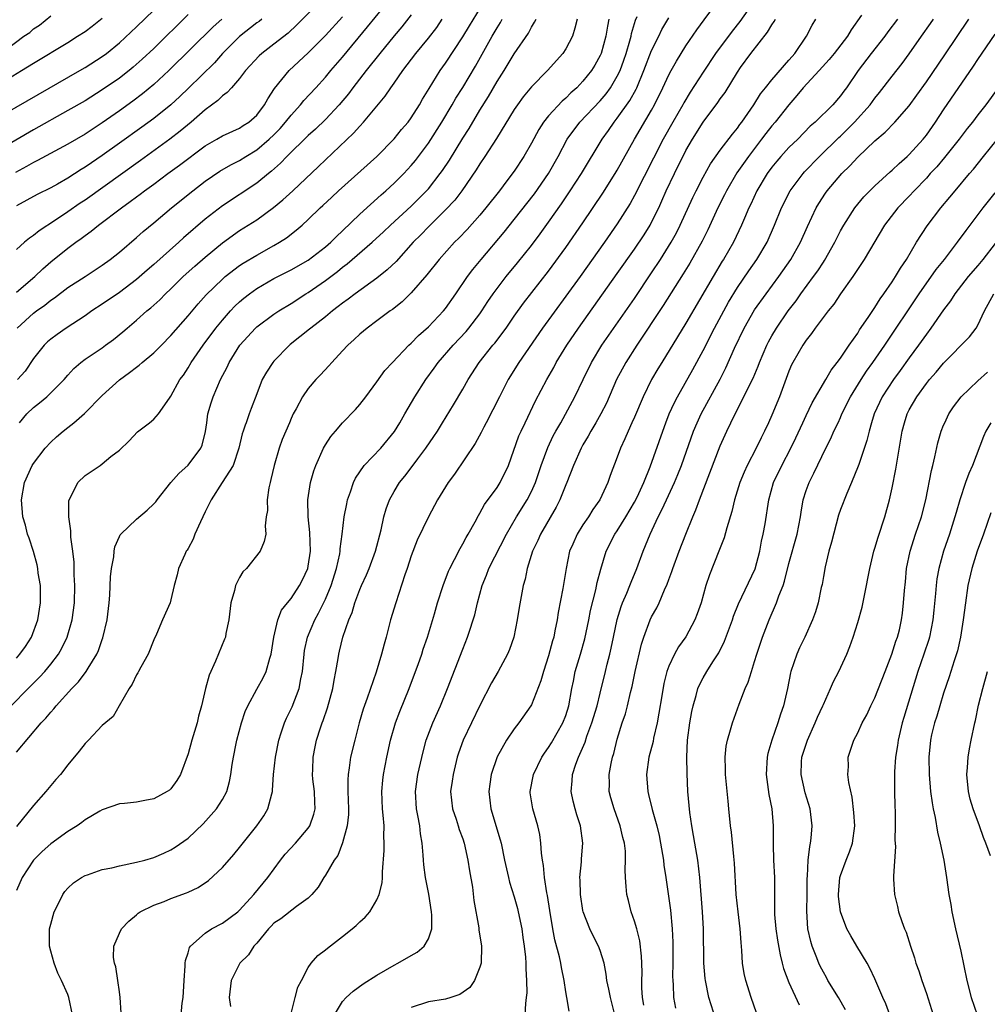
# Model space of a CAD drawing. Units: inches. Extents: x 2595000 to 2598000, y 1485000 to 1488000.
# Drawn here: x 2595445 to 2595558, y 1485840 to 1485955 of the extents above; entities that cross this region are included whole.
import ezdxf

# ---------------------------------------------------------------- set-up
doc = ezdxf.new("R2010")
doc.units = ezdxf.units.IN
doc.header["$MEASUREMENT"] = 0
doc.layers.add('LD25951485_2ft', color=248, linetype='Continuous')

msp = doc.modelspace()

# ---------------------------------------------------------------- linework, layer by layer
at = {"layer": 'LD25951485_2ft'}
for points, elevation in [([(2595532.27, 1485959), (2595529.28, 1485954.72), (2595528.39, 1485953.61), (2595526.45, 1485951), (2595525, 1485948.8), (2595523.5, 1485946.5), (2595522.75, 1485945.25), (2595522.62, 1485945), (2595521.48, 1485943), (2595520.36, 1485941), (2595517, 1485934.44), (2595516.48, 1485933.52), (2595515, 1485931.15), (2595513.51, 1485929), (2595510.66, 1485925), (2595509, 1485922.7), (2595506.28, 1485919), (2595503.53, 1485915), (2595502.29, 1485913), (2595501.26, 1485911), (2595500.52, 1485909.48), (2595499.73, 1485907.98), (2595499.45, 1485907.45), (2595499.15, 1485906.85), (2595498.44, 1485905.56), (2595496.02, 1485901.98), (2595495.3, 1485901), (2595494.07, 1485899), (2595492.99, 1485897.01), (2595491.7, 1485894.3), (2595491, 1485892.47), (2595490.52, 1485891), (2595490.25, 1485890.25), (2595489.19, 1485887), (2595488.59, 1485885), (2595488.07, 1485883), (2595487.83, 1485882.17), (2595487.54, 1485881), (2595486.91, 1485878.91), (2595485.87, 1485875.87), (2595485.41, 1485874.59), (2595484.94, 1485873), (2595484.42, 1485871), (2595483.94, 1485869), (2595483.78, 1485867.78), (2595483.65, 1485867), (2595483.62, 1485866.38), (2595483.62, 1485865), (2595483.69, 1485863), (2595483.68, 1485862.32), (2595483.55, 1485861), (2595483, 1485859.03), (2595482.43, 1485857.57), (2595482.01, 1485857), (2595481, 1485855.25), (2595480.83, 1485855), (2595480.14, 1485853.86), (2595479.42, 1485853), (2595479, 1485852.6), (2595477.62, 1485851.62), (2595475.81, 1485850.19), (2595475, 1485849.65), (2595474.69, 1485849.31), (2595474.36, 1485849), (2595473, 1485847.34), (2595472.68, 1485847), (2595472.04, 1485845.96), (2595471.05, 1485845), (2595470.02, 1485843), (2595469.79, 1485841), (2595469.94, 1485839.94)], 9806), ([(2595481, 1485957.74), (2595477.68, 1485954.32), (2595476.65, 1485953.35), (2595475, 1485952.06), (2595473.6, 1485951), (2595473.28, 1485950.72), (2595471.69, 1485949), (2595471, 1485948.08), (2595470.05, 1485947), (2595469.57, 1485946.43), (2595469, 1485946.05), (2595468.48, 1485945.52), (2595467, 1485944.44), (2595465.35, 1485943), (2595464.07, 1485941.93), (2595462.88, 1485941), (2595459.47, 1485938.53), (2595453, 1485933.92), (2595452.45, 1485933.55), (2595451, 1485932.53), (2595449.56, 1485931.56), (2595447.65, 1485930.35), (2595447, 1485929.8), (2595446.52, 1485929.48), (2595445.93, 1485929), (2595445, 1485928.15)], 9832), ([(2595445, 1485880.54), (2595445.41, 1485881), (2595446.08, 1485881.92), (2595446.76, 1485883), (2595447.51, 1485885), (2595447.83, 1485887), (2595447.83, 1485887.83), (2595447.8, 1485889), (2595447.56, 1485890.44), (2595447.5, 1485891), (2595447.42, 1485891.42), (2595446.98, 1485892.98), (2595446.51, 1485894.51), (2595446.31, 1485895), (2595446.05, 1485896.05), (2595445.77, 1485897), (2595445.59, 1485899), (2595445.94, 1485901), (2595446.86, 1485903), (2595447, 1485903.22), (2595448.37, 1485905), (2595449, 1485905.69), (2595449.67, 1485906.33), (2595450.44, 1485907), (2595451, 1485907.42), (2595451.68, 1485907.98), (2595452.95, 1485909.05), (2595455, 1485911.14), (2595457, 1485912.98), (2595458.19, 1485913.81), (2595459, 1485914.46), (2595459.32, 1485914.68), (2595459.66, 1485915), (2595461, 1485916.1), (2595461.9, 1485917), (2595463, 1485918.13), (2595465, 1485920.43), (2595466.17, 1485921.83), (2595467.11, 1485922.89), (2595469, 1485924.71), (2595469.34, 1485925), (2595471, 1485926.28), (2595471.43, 1485926.57), (2595473, 1485927.51), (2595475, 1485928.61), (2595475.67, 1485929), (2595476.47, 1485929.53), (2595477.59, 1485930.41), (2595478.28, 1485931), (2595479, 1485931.65), (2595480.39, 1485933), (2595480.71, 1485933.29), (2595481.73, 1485934.27), (2595482.52, 1485935), (2595486.98, 1485939), (2595489, 1485941.04), (2595489.88, 1485942.12), (2595490.63, 1485943), (2595491, 1485943.49), (2595491.95, 1485945), (2595492.32, 1485945.68), (2595493.08, 1485946.92), (2595494.38, 1485949), (2595495, 1485949.86), (2595497, 1485952.93), (2595497.77, 1485954.23), (2595499.48, 1485957)], 9822), ([(2595445.1, 1485919), (2595447, 1485920.75), (2595447.33, 1485921), (2595448.32, 1485921.68), (2595449, 1485922.24), (2595449.46, 1485922.54), (2595451, 1485923.71), (2595453.02, 1485925), (2595455, 1485926.32), (2595455.93, 1485927), (2595457, 1485927.86), (2595459, 1485929.55), (2595459.76, 1485930.24), (2595461, 1485931.26), (2595463.07, 1485933), (2595465.54, 1485935), (2595467, 1485936.11), (2595468.72, 1485937.28), (2595469.98, 1485938.02), (2595471, 1485938.52), (2595471.75, 1485939), (2595473, 1485939.75), (2595474.46, 1485941), (2595475, 1485941.52), (2595475.73, 1485942.27), (2595476.37, 1485943), (2595477, 1485943.81), (2595478.1, 1485945), (2595478.49, 1485945.51), (2595479.88, 1485947), (2595481, 1485948.23), (2595481.63, 1485949), (2595483, 1485950.58), (2595485.92, 1485954.08), (2595488.59, 1485957.41)], 9828), ([(2595464.18, 1485839), (2595464.33, 1485840.33), (2595464.45, 1485841), (2595464.56, 1485843), (2595464.68, 1485844.68), (2595464.67, 1485845), (2595464.7, 1485845.3), (2595465, 1485846.21), (2595465.16, 1485846.84), (2595465.28, 1485847), (2595467, 1485848.5), (2595467.75, 1485849), (2595469, 1485849.65), (2595470.78, 1485851), (2595471, 1485851.19), (2595472.67, 1485853), (2595474.29, 1485855), (2595475.77, 1485857), (2595476.31, 1485857.69), (2595477.51, 1485859), (2595479, 1485860.73), (2595479.18, 1485861), (2595479.65, 1485862.35), (2595479.79, 1485863), (2595479.76, 1485863.76), (2595479.73, 1485865), (2595479.55, 1485866.45), (2595479.5, 1485867), (2595479.53, 1485867.53), (2595479.56, 1485869), (2595479.8, 1485870.2), (2595479.98, 1485871), (2595480.43, 1485872.43), (2595480.62, 1485873), (2595480.73, 1485873.27), (2595481.23, 1485874.77), (2595481.85, 1485877), (2595482.01, 1485877.99), (2595482.23, 1485879), (2595482.49, 1485880.49), (2595482.55, 1485881), (2595482.65, 1485881.35), (2595483.02, 1485883), (2595483.71, 1485885), (2595484.12, 1485885.88), (2595484.44, 1485887), (2595485, 1485888.53), (2595485.2, 1485889), (2595485.77, 1485890.24), (2595486.08, 1485891), (2595486.82, 1485893), (2595487.48, 1485895.48), (2595487.82, 1485897), (2595488.07, 1485897.93), (2595488.47, 1485899), (2595489, 1485899.97), (2595489.62, 1485901), (2595490.24, 1485901.76), (2595491.12, 1485902.88), (2595491.77, 1485903.77), (2595492.7, 1485905), (2595493.63, 1485906.37), (2595494.04, 1485907), (2595494.65, 1485907.98), (2595495.93, 1485910.07), (2595497, 1485911.9), (2595497.61, 1485913), (2595498.91, 1485915), (2595500.52, 1485917), (2595500.74, 1485917.26), (2595502.04, 1485919), (2595503, 1485920.39), (2595504.09, 1485921.91), (2595507, 1485925.65), (2595509, 1485928.39), (2595511, 1485931.25), (2595513.3, 1485934.7), (2595514.76, 1485937), (2595515, 1485937.4), (2595516.99, 1485941), (2595519, 1485944.4), (2595519.33, 1485945), (2595520.31, 1485947), (2595521, 1485948.51), (2595521.26, 1485949), (2595521.89, 1485950.11), (2595523, 1485951.89), (2595524.26, 1485953.74), (2595525.1, 1485954.9), (2595526.68, 1485957)], 9808), ([(2595440.07, 1485941.93), (2595452.39, 1485949), (2595453, 1485949.36), (2595455, 1485950.64), (2595455.49, 1485951), (2595457, 1485952.23), (2595459, 1485954.08), (2595461, 1485956.03)], 9840), ([(2595465, 1485955.53), (2595461, 1485951.59), (2595459.67, 1485950.33), (2595458.61, 1485949.39), (2595458.13, 1485949), (2595457, 1485948.13), (2595455, 1485946.74), (2595453, 1485945.49), (2595451, 1485944.34), (2595447, 1485942.09), (2595441.24, 1485938.76)], 9838), ([(2595443.07, 1485950.93), (2595445.89, 1485953), (2595446.56, 1485953.44), (2595447, 1485953.88), (2595447.7, 1485954.3), (2595449, 1485955.38)], 9844), ([(2595444.08, 1485948.08), (2595445.61, 1485949), (2595447, 1485949.87), (2595451, 1485952.29), (2595452.14, 1485953), (2595453, 1485953.57), (2595453.82, 1485954.18), (2595455, 1485955.12)], 9842), ([(2595444.39, 1485875), (2595446.36, 1485877), (2595447.69, 1485878.31), (2595448.31, 1485879), (2595449, 1485879.83), (2595449.9, 1485881), (2595450.3, 1485881.7), (2595450.92, 1485883), (2595451.49, 1485885), (2595451.77, 1485887), (2595451.82, 1485889), (2595451.74, 1485890.26), (2595451.72, 1485891.72), (2595451.57, 1485893), (2595451.36, 1485894.64), (2595451.36, 1485895.36), (2595451.11, 1485897), (2595451.11, 1485898.89), (2595451.14, 1485899), (2595451.33, 1485899.33), (2595452.16, 1485901), (2595453, 1485901.83), (2595454.75, 1485903), (2595455, 1485903.19), (2595456.02, 1485904.02), (2595457, 1485904.77), (2595458.14, 1485905.86), (2595459.1, 1485906.9), (2595460.5, 1485907.98), (2595461, 1485908.37), (2595461.54, 1485909), (2595462.82, 1485910.82), (2595463, 1485911.05), (2595464.06, 1485913), (2595464.47, 1485913.53), (2595465, 1485914.35), (2595465.37, 1485915), (2595466.75, 1485917), (2595468.25, 1485919), (2595469, 1485919.92), (2595469.94, 1485921), (2595470.45, 1485921.55), (2595471, 1485922.07), (2595471.5, 1485922.5), (2595472.15, 1485923), (2595473, 1485923.61), (2595475, 1485924.76), (2595477, 1485925.79), (2595479, 1485926.93), (2595481, 1485928.45), (2595481.65, 1485929), (2595482.31, 1485929.69), (2595483, 1485930.32), (2595485, 1485932.28), (2595487.48, 1485934.52), (2595488.03, 1485935), (2595489, 1485935.87), (2595490.14, 1485937), (2595491, 1485937.93), (2595491.48, 1485938.52), (2595491.85, 1485939), (2595493, 1485940.55), (2595494.56, 1485943), (2595495.76, 1485945), (2595496.21, 1485945.79), (2595497, 1485947.02), (2595498.48, 1485949.52), (2595500.43, 1485953), (2595501, 1485954), (2595501.39, 1485954.61), (2595501.59, 1485955)], 9820), ([(2595468.93, 1485955), (2595467.91, 1485954.09), (2595462.76, 1485949), (2595461, 1485947.38), (2595459.7, 1485946.3), (2595458.56, 1485945.44), (2595457, 1485944.32), (2595455, 1485942.92), (2595453, 1485941.61), (2595451, 1485940.42), (2595447.48, 1485938.52), (2595447, 1485938.29), (2595446.18, 1485937.81), (2595444.89, 1485937.11)], 9836), ([(2595445, 1485923.19), (2595447.15, 1485925), (2595448.09, 1485925.91), (2595449, 1485926.72), (2595451, 1485928.32), (2595451.93, 1485929), (2595452.56, 1485929.44), (2595453, 1485929.79), (2595453.72, 1485930.28), (2595454.58, 1485931), (2595457.23, 1485933), (2595458.27, 1485933.73), (2595459, 1485934.29), (2595459.41, 1485934.59), (2595459.93, 1485935), (2595461, 1485935.77), (2595462.66, 1485937), (2595464.02, 1485937.98), (2595467, 1485940.22), (2595468.34, 1485941), (2595469, 1485941.4), (2595471, 1485942.31), (2595471.41, 1485942.59), (2595472.08, 1485943), (2595473, 1485943.82), (2595473.9, 1485945), (2595474.28, 1485945.72), (2595475.07, 1485946.93), (2595476.77, 1485949), (2595479, 1485951.06), (2595481, 1485953.08), (2595483, 1485955.27)], 9830), ([(2595473.59, 1485955), (2595473.27, 1485954.73), (2595473, 1485954.55), (2595471, 1485952.98), (2595469.03, 1485951), (2595468.08, 1485949.92), (2595465.05, 1485946.95), (2595464.03, 1485945.97), (2595462.98, 1485945.02), (2595461, 1485943.43), (2595459.6, 1485942.4), (2595457, 1485940.54), (2595455, 1485939.12), (2595453.74, 1485938.26), (2595453, 1485937.74), (2595452.54, 1485937.46), (2595451, 1485936.47), (2595449.78, 1485935.78), (2595449, 1485935.35), (2595447.44, 1485934.56), (2595445, 1485933.25)], 9834), ([(2595445, 1485869.61), (2595447.89, 1485873), (2595448.43, 1485873.57), (2595449, 1485874.27), (2595449.37, 1485874.64), (2595449.64, 1485875), (2595451.46, 1485877), (2595452.22, 1485877.78), (2595453.15, 1485879), (2595453.36, 1485879.36), (2595454.39, 1485881), (2595454.58, 1485881.42), (2595455, 1485882.7), (2595455.09, 1485882.91), (2595455.57, 1485885), (2595455.82, 1485887), (2595455.89, 1485887.89), (2595455.98, 1485890.02), (2595456.09, 1485891), (2595456.35, 1485892.35), (2595456.41, 1485893), (2595456.49, 1485893.51), (2595457, 1485894.7), (2595457.09, 1485894.91), (2595457.17, 1485895), (2595459, 1485896.73), (2595460.23, 1485897.77), (2595461, 1485898.52), (2595461.23, 1485898.77), (2595461.39, 1485899), (2595463, 1485901), (2595463.93, 1485902.07), (2595465, 1485903.01), (2595466.48, 1485905), (2595466.63, 1485905.37), (2595467.04, 1485906.96), (2595467.18, 1485907.98), (2595467.32, 1485909), (2595467.69, 1485910.31), (2595467.92, 1485911), (2595468.79, 1485913), (2595469.54, 1485914.46), (2595469.78, 1485915), (2595471.03, 1485917), (2595472.85, 1485919), (2595473, 1485919.14), (2595475, 1485920.63), (2595475.56, 1485921), (2595477, 1485921.87), (2595478.73, 1485923), (2595479, 1485923.16), (2595481, 1485924.55), (2595482.4, 1485925.6), (2595483, 1485926.1), (2595483.53, 1485926.47), (2595486.44, 1485929), (2595487.77, 1485930.23), (2595488.59, 1485931), (2595491, 1485933.22), (2595492.79, 1485935), (2595493, 1485935.24), (2595494.38, 1485937), (2595494.64, 1485937.36), (2595495.44, 1485938.56), (2595497, 1485941.12), (2595497.73, 1485942.27), (2595499, 1485944.39), (2595500.01, 1485945.99), (2595501, 1485947.71), (2595501.83, 1485949), (2595503, 1485950.95), (2595504.65, 1485953.35), (2595505, 1485954.07), (2595505.37, 1485954.63), (2595505.54, 1485955)], 9818), ([(2595510.33, 1485955), (2595510.07, 1485953.93), (2595509.77, 1485953), (2595509, 1485951.53), (2595508.65, 1485951), (2595506.87, 1485949), (2595505, 1485947.09), (2595504.05, 1485945.95), (2595503.36, 1485945), (2595503, 1485944.47), (2595500.92, 1485941.08), (2595499.58, 1485939), (2595499, 1485938.15), (2595498.57, 1485937.43), (2595496.9, 1485935), (2595496.08, 1485933.92), (2595495, 1485932.78), (2595493, 1485930.81), (2595492.12, 1485929.88), (2595491.24, 1485929), (2595489.23, 1485926.77), (2595488.21, 1485925.79), (2595487, 1485924.81), (2595484.47, 1485923), (2595483.64, 1485922.36), (2595483, 1485921.92), (2595482.5, 1485921.5), (2595481.81, 1485921), (2595481, 1485920.33), (2595479.3, 1485919), (2595479.14, 1485918.86), (2595476.91, 1485917.09), (2595476.81, 1485917), (2595475, 1485915.16), (2595474.86, 1485915), (2595474.13, 1485913.87), (2595473.65, 1485913), (2595473, 1485911.35), (2595472.36, 1485909.64), (2595472.11, 1485909), (2595471.77, 1485907.98), (2595471.67, 1485907.67), (2595471.42, 1485907), (2595471.32, 1485906.68), (2595470.93, 1485905), (2595470.24, 1485903), (2595468.99, 1485901.01), (2595467.68, 1485899), (2595467.47, 1485898.53), (2595467, 1485897.61), (2595466.44, 1485896.44), (2595465.8, 1485895), (2595465.58, 1485894.42), (2595465, 1485893.32), (2595464.89, 1485893.11), (2595464.8, 1485893), (2595464.62, 1485892.62), (2595463.89, 1485891), (2595463.73, 1485890.27), (2595463.38, 1485889), (2595463, 1485887.34), (2595462.9, 1485887), (2595462.02, 1485885), (2595461.32, 1485883.32), (2595461, 1485882.68), (2595460.34, 1485881), (2595459.5, 1485879.5), (2595459.23, 1485879), (2595459.17, 1485878.83), (2595459, 1485878.59), (2595458.5, 1485877.5), (2595458.13, 1485877), (2595456.97, 1485875), (2595456.27, 1485873.73), (2595455, 1485872.68), (2595453.41, 1485871), (2595453, 1485870.59), (2595452.31, 1485869.69), (2595451, 1485868.1), (2595450.13, 1485867), (2595449.6, 1485866.4), (2595448.43, 1485865), (2595447, 1485863.39), (2595445, 1485860.92)], 9816), ([(2595514.01, 1485955), (2595513.84, 1485954.16), (2595513.67, 1485953), (2595513.11, 1485951), (2595513, 1485950.74), (2595512.37, 1485949.63), (2595511.99, 1485949), (2595511, 1485947.76), (2595510.27, 1485947), (2595509.59, 1485946.41), (2595509, 1485945.8), (2595508.56, 1485945.44), (2595507, 1485943.72), (2595506.42, 1485943), (2595505.85, 1485942.15), (2595505, 1485940.54), (2595504.13, 1485939), (2595503, 1485937.3), (2595502.14, 1485936.14), (2595501.27, 1485935), (2595499.7, 1485933), (2595499, 1485932.17), (2595497.51, 1485930.49), (2595496.53, 1485929.47), (2595496.05, 1485929), (2595494.24, 1485927), (2595492.81, 1485925.19), (2595491, 1485923.12), (2595489.94, 1485922.06), (2595488.82, 1485921.18), (2595488.55, 1485921), (2595487, 1485919.83), (2595485.85, 1485919), (2595485, 1485918.29), (2595484.34, 1485917.66), (2595483.6, 1485917), (2595483, 1485916.34), (2595481.74, 1485915), (2595481.4, 1485914.6), (2595480.44, 1485913.56), (2595479.9, 1485913), (2595479, 1485911.95), (2595478.34, 1485911), (2595477.6, 1485909.6), (2595477.26, 1485909), (2595477, 1485908.46), (2595476.8, 1485907.98), (2595475.97, 1485906.03), (2595475.61, 1485905), (2595475.02, 1485903), (2595474.65, 1485901.35), (2595474.55, 1485901), (2595474.4, 1485900.4), (2595474.21, 1485899), (2595474.26, 1485897.74), (2595474.11, 1485897), (2595473.97, 1485895.97), (2595474.05, 1485895), (2595473.86, 1485894.14), (2595473.39, 1485893), (2595471.79, 1485891), (2595471.39, 1485890.61), (2595471, 1485889.95), (2595470.54, 1485889), (2595470.41, 1485888.41), (2595470, 1485887), (2595469.74, 1485885), (2595469.4, 1485883.4), (2595469.35, 1485883), (2595469.26, 1485882.74), (2595468.21, 1485880.21), (2595467.45, 1485878.55), (2595467.02, 1485877), (2595466.55, 1485875), (2595466.22, 1485873.78), (2595466.06, 1485873), (2595465.45, 1485871), (2595465, 1485869.4), (2595464.14, 1485867), (2595463.71, 1485866.29), (2595463, 1485865.33), (2595462.83, 1485865.17), (2595462.58, 1485865), (2595461, 1485864.16), (2595459.95, 1485863.95), (2595459, 1485863.78), (2595457.61, 1485863.61), (2595457, 1485863.56), (2595455, 1485862.88), (2595454.73, 1485862.73), (2595453, 1485861.69), (2595452.62, 1485861.38), (2595452.07, 1485861), (2595451, 1485860.35), (2595449, 1485858.93), (2595447.99, 1485858.01), (2595446.99, 1485857.01), (2595445.69, 1485855), (2595445, 1485853.49)], 9814), ([(2595491, 1485955.51), (2595489.9, 1485954.1), (2595489, 1485953.04), (2595487.35, 1485951), (2595485.76, 1485949), (2595484.21, 1485947), (2595483.7, 1485946.3), (2595482.62, 1485945), (2595481, 1485943.3), (2595479.83, 1485942.17), (2595479, 1485941.44), (2595476.51, 1485939), (2595475.78, 1485938.22), (2595474.73, 1485937.27), (2595474.37, 1485937), (2595473, 1485935.88), (2595469, 1485933.23), (2595467, 1485931.68), (2595464.48, 1485929.52), (2595463.92, 1485929), (2595461, 1485926.41), (2595460.24, 1485925.76), (2595459, 1485924.66), (2595457, 1485923.16), (2595455, 1485921.77), (2595453.81, 1485921), (2595453, 1485920.43), (2595450.81, 1485919), (2595449.74, 1485918.26), (2595449, 1485917.7), (2595448.62, 1485917.38), (2595448.25, 1485917), (2595447, 1485915.44), (2595446.01, 1485913.99), (2595445.15, 1485913)], 9826), ([(2595445.36, 1485907.98), (2595446.24, 1485909), (2595447, 1485909.74), (2595447.71, 1485910.29), (2595448.57, 1485911), (2595450.56, 1485913), (2595451, 1485913.52), (2595451.7, 1485914.3), (2595452.51, 1485915), (2595453, 1485915.36), (2595455, 1485916.71), (2595455.4, 1485917), (2595456.32, 1485917.68), (2595457.42, 1485918.58), (2595457.9, 1485919), (2595459, 1485919.92), (2595460.2, 1485921), (2595460.65, 1485921.35), (2595461, 1485921.66), (2595461.7, 1485922.3), (2595462.37, 1485923), (2595463, 1485923.58), (2595464.44, 1485925), (2595465.78, 1485926.22), (2595467, 1485927.28), (2595469, 1485928.94), (2595471, 1485930.36), (2595473, 1485931.63), (2595474.95, 1485933.05), (2595476.05, 1485933.95), (2595477.19, 1485935), (2595480.18, 1485937.82), (2595481, 1485938.62), (2595484.29, 1485941.71), (2595485, 1485942.53), (2595485.45, 1485943), (2595487.98, 1485946.02), (2595488.62, 1485947), (2595489, 1485947.52), (2595490, 1485949), (2595491.53, 1485951), (2595493, 1485952.78), (2595493.96, 1485954.04), (2595494.61, 1485955)], 9824), ([(2595451.53, 1485839), (2595451.13, 1485841), (2595451, 1485841.34), (2595450.27, 1485843), (2595449.84, 1485843.84), (2595449.4, 1485845), (2595449, 1485846.42), (2595448.86, 1485847), (2595448.88, 1485849), (2595449, 1485849.55), (2595449.42, 1485851), (2595449.87, 1485851.87), (2595450.41, 1485853), (2595450.66, 1485853.34), (2595451, 1485853.74), (2595451.64, 1485854.36), (2595452.6, 1485855), (2595453, 1485855.21), (2595453.29, 1485855.29), (2595455, 1485855.91), (2595456.12, 1485856.12), (2595457, 1485856.36), (2595459, 1485856.76), (2595459.95, 1485857), (2595461, 1485857.32), (2595462.18, 1485857.82), (2595463, 1485858.23), (2595463.49, 1485858.51), (2595465, 1485859.57), (2595466.76, 1485861.24), (2595467.71, 1485862.29), (2595468.31, 1485863), (2595469, 1485864.09), (2595469.5, 1485865), (2595469.83, 1485866.17), (2595469.99, 1485867), (2595470.15, 1485868.15), (2595470.29, 1485869), (2595470.61, 1485870.61), (2595470.69, 1485871), (2595471.23, 1485873), (2595471.66, 1485874.34), (2595471.95, 1485875), (2595473, 1485876.92), (2595473.75, 1485878.25), (2595474.11, 1485879), (2595474.54, 1485880.54), (2595474.7, 1485881), (2595475.01, 1485883), (2595475.46, 1485885), (2595475.88, 1485886.12), (2595476.59, 1485887), (2595477, 1485887.48), (2595477.98, 1485889), (2595478.33, 1485889.67), (2595478.95, 1485891), (2595479, 1485891.25), (2595479.26, 1485893), (2595479.2, 1485895.2), (2595478.99, 1485897.01), (2595478.95, 1485899), (2595479.27, 1485901), (2595479.65, 1485902.35), (2595479.89, 1485903), (2595480.77, 1485905), (2595481, 1485905.41), (2595481.63, 1485906.37), (2595482.16, 1485907), (2595483, 1485907.98), (2595483.01, 1485907.98), (2595484.49, 1485909.51), (2595485, 1485910.11), (2595485.7, 1485911), (2595487, 1485912.73), (2595487.94, 1485914.05), (2595488.8, 1485915), (2595490.72, 1485917), (2595491, 1485917.25), (2595491.86, 1485918.15), (2595493, 1485919.15), (2595494.77, 1485921), (2595495, 1485921.28), (2595496.21, 1485923), (2595497.56, 1485925), (2595498.17, 1485925.83), (2595499.13, 1485927), (2595501.82, 1485930.18), (2595503, 1485931.64), (2595505.34, 1485934.66), (2595506.97, 1485937), (2595508.11, 1485939), (2595509.18, 1485941), (2595510.65, 1485943), (2595513, 1485945.49), (2595513.69, 1485946.31), (2595514.19, 1485947), (2595515, 1485948.35), (2595515.32, 1485949), (2595515.77, 1485950.23), (2595516.03, 1485951), (2595516.46, 1485952.46), (2595516.6, 1485953), (2595516.66, 1485953.34), (2595517.12, 1485954.88), (2595517.32, 1485955.32)], 9812), ([(2595457.21, 1485839.21), (2595457.11, 1485841), (2595457, 1485841.67), (2595456.81, 1485843), (2595456.57, 1485844.57), (2595456.42, 1485845), (2595456.33, 1485845.67), (2595456.36, 1485847), (2595457, 1485848.5), (2595457.26, 1485849), (2595458.11, 1485849.89), (2595459, 1485850.64), (2595459.18, 1485850.82), (2595459.42, 1485851), (2595461, 1485851.77), (2595462.2, 1485852.2), (2595463, 1485852.54), (2595464.81, 1485853.19), (2595465, 1485853.27), (2595466.19, 1485853.81), (2595467.38, 1485854.62), (2595469, 1485856.14), (2595470.33, 1485857.67), (2595471, 1485858.47), (2595473.01, 1485861), (2595473.82, 1485862.18), (2595474.3, 1485863), (2595474.74, 1485864.74), (2595474.83, 1485865), (2595474.85, 1485865.15), (2595474.97, 1485867), (2595475.17, 1485869), (2595475.57, 1485871), (2595475.86, 1485871.86), (2595476.22, 1485873), (2595476.46, 1485873.54), (2595477.11, 1485874.89), (2595477.95, 1485877), (2595478.15, 1485878.15), (2595478.35, 1485879), (2595478.52, 1485881), (2595478.58, 1485881.42), (2595478.91, 1485883), (2595479.76, 1485885), (2595480.2, 1485885.8), (2595481, 1485887.41), (2595481.68, 1485889), (2595482.31, 1485891), (2595482.68, 1485892.68), (2595482.73, 1485893), (2595482.73, 1485893.27), (2595482.97, 1485895), (2595483.19, 1485897), (2595483.48, 1485898.52), (2595483.59, 1485899), (2595483.93, 1485899.93), (2595484.28, 1485901), (2595484.5, 1485901.5), (2595485.53, 1485903), (2595487.44, 1485905), (2595489.05, 1485906.95), (2595489.66, 1485907.98), (2595490.26, 1485909), (2595491.41, 1485911), (2595492.7, 1485913), (2595493.67, 1485914.33), (2595494.14, 1485915), (2595495.87, 1485917), (2595497.39, 1485918.61), (2595497.72, 1485919), (2595499, 1485920.68), (2595499.23, 1485921), (2595499.92, 1485922.08), (2595500.55, 1485923), (2595501, 1485923.62), (2595502.06, 1485925), (2595503.38, 1485926.62), (2595505, 1485928.64), (2595506.02, 1485929.98), (2595507, 1485931.34), (2595508.51, 1485933.49), (2595509.52, 1485935), (2595510.83, 1485937), (2595513.22, 1485941), (2595513.97, 1485942.03), (2595514.64, 1485943), (2595515, 1485943.44), (2595516.47, 1485945.53), (2595517.18, 1485946.82), (2595517.27, 1485947), (2595518.11, 1485949), (2595519, 1485951.34), (2595519.82, 1485953), (2595520.2, 1485953.8), (2595521, 1485955.14)], 9810), ([(2595476.98, 1485839), (2595477.48, 1485841), (2595477.8, 1485842.2), (2595478.2, 1485843), (2595479, 1485844.5), (2595479.34, 1485845), (2595480.11, 1485845.89), (2595481, 1485846.55), (2595481.25, 1485846.75), (2595483, 1485848.1), (2595484.12, 1485849), (2595484.59, 1485849.41), (2595485, 1485849.83), (2595485.64, 1485850.36), (2595486.16, 1485851), (2595487, 1485852.38), (2595487.28, 1485853), (2595487.62, 1485854.38), (2595487.64, 1485855), (2595487.64, 1485855.64), (2595487.86, 1485858.14), (2595487.86, 1485859), (2595487.81, 1485859.81), (2595487.83, 1485861), (2595487.74, 1485862.26), (2595487.65, 1485863), (2595487.56, 1485865), (2595487.67, 1485866.33), (2595487.75, 1485867), (2595488.14, 1485869), (2595488.59, 1485871), (2595489.16, 1485873), (2595489.66, 1485874.34), (2595490.75, 1485877), (2595491.51, 1485879), (2595491.8, 1485879.8), (2595492.22, 1485881), (2595492.4, 1485881.6), (2595492.88, 1485883), (2595493.69, 1485885.69), (2595494.06, 1485887), (2595494.71, 1485889), (2595495.34, 1485890.66), (2595495.49, 1485891), (2595496.04, 1485892.04), (2595496.68, 1485893.32), (2595497, 1485893.86), (2595497.39, 1485894.61), (2595497.63, 1485895), (2595498.44, 1485896.44), (2595498.83, 1485897.17), (2595499, 1485897.43), (2595499.55, 1485898.45), (2595501, 1485900.44), (2595501.35, 1485901), (2595502.31, 1485903), (2595503.55, 1485906.45), (2595503.79, 1485907), (2595504.27, 1485907.98), (2595505.49, 1485910.51), (2595506.8, 1485913), (2595507.59, 1485914.41), (2595507.89, 1485915), (2595509.11, 1485917), (2595510.48, 1485919), (2595515, 1485925.35), (2595517, 1485928.2), (2595518.12, 1485929.88), (2595518.82, 1485931), (2595519, 1485931.33), (2595519.82, 1485933), (2595520.19, 1485933.81), (2595520.7, 1485935), (2595521.66, 1485937), (2595523, 1485939.68), (2595523.75, 1485941), (2595524.99, 1485943), (2595526.71, 1485945.29), (2595527, 1485945.71), (2595527.55, 1485946.45), (2595529, 1485948.83), (2595529.37, 1485949.37), (2595530.54, 1485951), (2595532.51, 1485953.49), (2595533, 1485954.35), (2595533.27, 1485954.73), (2595533.41, 1485955)], 9804), ([(2595482.04, 1485839), (2595483, 1485840.55), (2595483.41, 1485841), (2595484.24, 1485841.76), (2595485.39, 1485842.61), (2595487, 1485843.62), (2595489, 1485844.76), (2595489.45, 1485845), (2595491, 1485845.92), (2595491.7, 1485846.3), (2595492.5, 1485847), (2595493, 1485847.86), (2595493.39, 1485849), (2595493.41, 1485850.59), (2595493.37, 1485851), (2595493.03, 1485853.03), (2595492.65, 1485855), (2595492.47, 1485856.47), (2595492.43, 1485857), (2595492.4, 1485857.6), (2595492.29, 1485859), (2595492.09, 1485860.09), (2595492, 1485861), (2595491.78, 1485862.22), (2595491.6, 1485863), (2595491.48, 1485865), (2595491.78, 1485867), (2595492.38, 1485869.62), (2595492.75, 1485871), (2595493.5, 1485873), (2595494.4, 1485875), (2595495.23, 1485877), (2595497, 1485881.59), (2595497.57, 1485883), (2595497.82, 1485883.82), (2595498.21, 1485885), (2595498.39, 1485885.61), (2595498.71, 1485887), (2595499.26, 1485889), (2595499.77, 1485890.23), (2595500.04, 1485891), (2595502.08, 1485895), (2595503.25, 1485897), (2595504.5, 1485899), (2595505, 1485899.95), (2595505.48, 1485901), (2595506.14, 1485903), (2595506.9, 1485905.1), (2595507.54, 1485906.46), (2595507.84, 1485907), (2595508.41, 1485907.98), (2595508.97, 1485908.97), (2595510.07, 1485911), (2595511.01, 1485913), (2595511.98, 1485915), (2595513.21, 1485917), (2595517, 1485922.45), (2595519, 1485925.43), (2595520.02, 1485927), (2595521.28, 1485929), (2595521.89, 1485930.11), (2595522.34, 1485931), (2595523.78, 1485934.22), (2595524.17, 1485935), (2595525, 1485936.59), (2595525.86, 1485938.14), (2595527, 1485939.74), (2595528.4, 1485941.6), (2595529, 1485942.3), (2595529.28, 1485942.72), (2595529.51, 1485943), (2595530.89, 1485945), (2595531.7, 1485946.3), (2595532.27, 1485947), (2595533, 1485947.93), (2595535, 1485950.2), (2595535.35, 1485950.65), (2595535.68, 1485951), (2595537.04, 1485953), (2595537.7, 1485954.3), (2595538.11, 1485955)], 9802), ([(2595543.45, 1485955.45), (2595542.24, 1485953.76), (2595541.8, 1485953), (2595540.25, 1485951), (2595539.69, 1485950.31), (2595538.52, 1485949), (2595536.65, 1485947), (2595535.91, 1485946.09), (2595534.97, 1485945.03), (2595533.38, 1485943), (2595533, 1485942.56), (2595532.31, 1485941.69), (2595531.81, 1485941), (2595530.27, 1485939), (2595528.92, 1485937.08), (2595527.71, 1485935), (2595527.49, 1485934.51), (2595526.72, 1485933), (2595525.55, 1485930.45), (2595524.88, 1485929.12), (2595523.43, 1485926.57), (2595522.66, 1485925.34), (2595520.35, 1485921.65), (2595517.28, 1485917), (2595515.99, 1485915), (2595514.91, 1485913), (2595513.73, 1485910.27), (2595513.08, 1485909), (2595512.49, 1485907.98), (2595511.91, 1485907), (2595511.6, 1485906.4), (2595511, 1485905.4), (2595510.78, 1485905), (2595509.9, 1485903), (2595509.12, 1485901), (2595509, 1485900.73), (2595508.31, 1485899), (2595507.87, 1485898.13), (2595506.05, 1485895), (2595505.74, 1485894.26), (2595505.13, 1485893), (2595504.52, 1485891), (2595504.27, 1485889.73), (2595504.05, 1485889), (2595503.57, 1485886.43), (2595503.34, 1485885), (2595502.93, 1485883), (2595502.44, 1485881.56), (2595502.2, 1485881), (2595501.12, 1485879), (2595500.35, 1485877.65), (2595499, 1485875.01), (2595497.05, 1485871), (2595496.52, 1485869.48), (2595496.36, 1485869), (2595495.87, 1485867), (2595495.77, 1485866.23), (2595495.57, 1485865), (2595495.8, 1485863), (2595496.22, 1485861.78), (2595496.47, 1485861), (2595496.59, 1485860.59), (2595497, 1485859.49), (2595497.16, 1485859), (2595497.6, 1485857), (2595497.78, 1485855.78), (2595498.12, 1485853.88), (2595498.3, 1485852.3), (2595498.86, 1485849.14), (2595498.89, 1485848.89), (2595499.19, 1485847), (2595499.14, 1485845), (2595499, 1485844.54), (2595498.36, 1485843), (2595497.81, 1485842.19), (2595496.65, 1485841.35), (2595495.6, 1485841), (2595495, 1485840.82), (2595493, 1485840.51), (2595491, 1485839.86)], 9800), ([(2595547.62, 1485955), (2595546.5, 1485953.5), (2595546.15, 1485953), (2595544.57, 1485951), (2595543.04, 1485949), (2595541.69, 1485947), (2595541.39, 1485946.61), (2595541, 1485946.04), (2595540.09, 1485945), (2595538.06, 1485943), (2595537.48, 1485942.52), (2595536.01, 1485941), (2595535, 1485940.03), (2595534.06, 1485939), (2595533.57, 1485938.43), (2595533, 1485937.73), (2595532.47, 1485937), (2595531.26, 1485935), (2595530.55, 1485933.45), (2595530.33, 1485933), (2595529.82, 1485931.82), (2595529.48, 1485931), (2595528.53, 1485929), (2595527.37, 1485927), (2595527.22, 1485926.78), (2595526.15, 1485925), (2595523, 1485919.59), (2595522.02, 1485917.98), (2595520.17, 1485915), (2595519.73, 1485914.27), (2595519, 1485913), (2595518.02, 1485911), (2595517, 1485908.64), (2595516.7, 1485907.98), (2595516.25, 1485907), (2595515.89, 1485906.11), (2595515.37, 1485905), (2595515, 1485903.97), (2595514.18, 1485901.82), (2595513.89, 1485901), (2595512.97, 1485899), (2595512.15, 1485897.85), (2595511.63, 1485897), (2595511, 1485896.09), (2595510.32, 1485895), (2595509.81, 1485893.81), (2595509.44, 1485893), (2595509.03, 1485891), (2595508.66, 1485888.66), (2595508.12, 1485885.88), (2595507.98, 1485885), (2595507.74, 1485883.74), (2595507.59, 1485883), (2595507.44, 1485882.56), (2595507, 1485880.8), (2595506.4, 1485879), (2595506.1, 1485877.9), (2595505, 1485875.11), (2595504.94, 1485875), (2595503.52, 1485873), (2595503, 1485872.32), (2595502.11, 1485871), (2595501, 1485869.04), (2595500.31, 1485867), (2595500.15, 1485865.85), (2595500.05, 1485865), (2595500.27, 1485863), (2595501.37, 1485859.37), (2595501.46, 1485859), (2595501.86, 1485857), (2595502.31, 1485855), (2595502.45, 1485854.45), (2595503, 1485852.72), (2595503.38, 1485851.38), (2595503.47, 1485851), (2595503.88, 1485849), (2595504, 1485848), (2595504.15, 1485847), (2595504.3, 1485845.7), (2595504.34, 1485845), (2595504.33, 1485844.33), (2595504.43, 1485843), (2595504.46, 1485841.54), (2595504.4, 1485841), (2595504.29, 1485840.29), (2595504.23, 1485839)], 9798), ([(2595509.41, 1485839.41), (2595509.11, 1485841), (2595509, 1485841.67), (2595508.81, 1485843), (2595508.49, 1485844.49), (2595508.41, 1485845), (2595508.25, 1485845.75), (2595507.71, 1485847.71), (2595507.48, 1485849), (2595507.16, 1485851.16), (2595506.88, 1485852.88), (2595506.81, 1485853.19), (2595506.51, 1485855), (2595506.39, 1485856.39), (2595506.27, 1485857), (2595506.17, 1485857.83), (2595506.11, 1485859), (2595505.98, 1485859.98), (2595505.76, 1485861), (2595505.17, 1485863), (2595504.87, 1485864.87), (2595504.85, 1485865), (2595505.23, 1485867), (2595506.21, 1485869), (2595506.52, 1485869.48), (2595507, 1485870.14), (2595507.33, 1485870.67), (2595508.66, 1485873), (2595509, 1485873.87), (2595509.36, 1485875), (2595509.7, 1485877), (2595509.88, 1485877.88), (2595510.09, 1485879), (2595510.7, 1485881), (2595511.22, 1485882.78), (2595511.68, 1485885), (2595511.89, 1485886.11), (2595512.51, 1485888.51), (2595512.66, 1485889.34), (2595513.07, 1485890.93), (2595513.71, 1485893), (2595514.73, 1485895), (2595515, 1485895.39), (2595515.99, 1485897), (2595517, 1485898.7), (2595517.31, 1485899.31), (2595518.08, 1485901), (2595518.82, 1485902.82), (2595520.29, 1485907), (2595520.67, 1485907.98), (2595521.06, 1485909), (2595521.66, 1485910.34), (2595522, 1485911), (2595523.81, 1485914.19), (2595525, 1485916.38), (2595526.33, 1485919), (2595527.97, 1485922.03), (2595529, 1485923.72), (2595530.32, 1485925.68), (2595531.25, 1485927), (2595532.44, 1485929), (2595533.33, 1485931), (2595534.13, 1485933), (2595535.15, 1485935), (2595536.65, 1485937), (2595536.81, 1485937.19), (2595538.57, 1485939), (2595540.8, 1485941.2), (2595541, 1485941.37), (2595542.64, 1485943), (2595544.44, 1485945), (2595545, 1485945.79), (2595545.55, 1485946.45), (2595547, 1485948.37), (2595548.17, 1485949.83), (2595549, 1485950.94), (2595550.43, 1485953), (2595551.5, 1485954.5), (2595551.84, 1485955)], 9796), ([(2595514.72, 1485839), (2595514.22, 1485841), (2595514.01, 1485841.99), (2595513.8, 1485843), (2595513.72, 1485843.72), (2595513.47, 1485845), (2595513, 1485846.48), (2595512.8, 1485847), (2595512.19, 1485848.19), (2595511.79, 1485849), (2595511.03, 1485851), (2595511, 1485851.16), (2595510.72, 1485853), (2595510.67, 1485854.67), (2595510.65, 1485855), (2595510.82, 1485856.81), (2595510.83, 1485857.17), (2595510.99, 1485859), (2595510.71, 1485861), (2595510.29, 1485862.29), (2595510.08, 1485863), (2595509.87, 1485863.87), (2595509.63, 1485865), (2595509.75, 1485866.25), (2595509.79, 1485867), (2595510.18, 1485868.18), (2595510.48, 1485869), (2595511.24, 1485870.76), (2595511.45, 1485871.45), (2595512.04, 1485873), (2595512.64, 1485875), (2595513, 1485876.48), (2595513.64, 1485879), (2595513.83, 1485879.83), (2595514.14, 1485881), (2595514.3, 1485881.7), (2595514.54, 1485883), (2595514.97, 1485885.03), (2595515.45, 1485886.55), (2595515.62, 1485887), (2595516.11, 1485888.11), (2595516.47, 1485889), (2595516.61, 1485889.39), (2595517.29, 1485891), (2595518, 1485893), (2595518.81, 1485895), (2595519.75, 1485897), (2595520.19, 1485897.81), (2595520.72, 1485899), (2595521.65, 1485901), (2595522.05, 1485901.95), (2595522.47, 1485903), (2595523.89, 1485907), (2595524.32, 1485907.98), (2595524.76, 1485909), (2595526.97, 1485913.03), (2595527.64, 1485914.36), (2595528.67, 1485916.67), (2595529.79, 1485919), (2595531, 1485921.11), (2595532.33, 1485923), (2595533.81, 1485925), (2595535.2, 1485927), (2595536.33, 1485929), (2595537.16, 1485930.84), (2595538.17, 1485933), (2595538.48, 1485933.52), (2595539.27, 1485934.73), (2595539.46, 1485935), (2595541.17, 1485937), (2595542.09, 1485937.91), (2595543, 1485938.91), (2595545, 1485940.81), (2595546.19, 1485941.81), (2595547.33, 1485943), (2595549, 1485944.91), (2595549.88, 1485946.12), (2595551, 1485947.7), (2595553.15, 1485950.85), (2595555.93, 1485955)], 9794), ([(2595518.1, 1485840.1), (2595517.95, 1485841), (2595517.87, 1485842.13), (2595517.86, 1485843), (2595517.88, 1485843.88), (2595517.86, 1485845), (2595517.83, 1485845.83), (2595517.62, 1485847.62), (2595517.26, 1485849), (2595517, 1485849.92), (2595516.62, 1485851), (2595516.31, 1485852.31), (2595516.11, 1485853), (2595516.05, 1485853.95), (2595515.94, 1485855), (2595515.9, 1485855.9), (2595515.96, 1485857), (2595515.94, 1485858.06), (2595515.83, 1485859), (2595515.66, 1485859.66), (2595515.35, 1485861), (2595514.62, 1485863), (2595514.26, 1485864.26), (2595514.07, 1485865), (2595514.08, 1485865.92), (2595514.05, 1485867), (2595514.29, 1485868.29), (2595514.45, 1485869), (2595514.58, 1485869.42), (2595515, 1485871.11), (2595515.58, 1485873), (2595515.94, 1485874.06), (2595516.18, 1485875), (2595516.54, 1485876.54), (2595516.74, 1485877.26), (2595517.1, 1485879), (2595517.82, 1485882.18), (2595518.09, 1485883), (2595518.84, 1485885), (2595519, 1485885.35), (2595519.59, 1485886.41), (2595519.87, 1485887), (2595520.49, 1485888.49), (2595520.82, 1485889.18), (2595521, 1485889.72), (2595521.35, 1485890.65), (2595521.46, 1485891), (2595522.19, 1485893), (2595522.97, 1485895), (2595523.79, 1485897), (2595524.16, 1485897.84), (2595524.57, 1485899), (2595527, 1485905.3), (2595527.76, 1485907), (2595528.23, 1485907.98), (2595528.45, 1485908.45), (2595529.75, 1485911), (2595530.44, 1485912.44), (2595530.82, 1485913.18), (2595531.42, 1485914.58), (2595531.57, 1485915), (2595532.42, 1485917), (2595532.61, 1485917.39), (2595533, 1485918.08), (2595533.54, 1485919), (2595534.91, 1485921), (2595535.82, 1485922.18), (2595536.39, 1485923), (2595537.87, 1485925), (2595538.34, 1485925.66), (2595539, 1485926.69), (2595539.13, 1485926.87), (2595540.33, 1485929), (2595541, 1485930.32), (2595541.38, 1485931), (2595542.65, 1485933), (2595543, 1485933.43), (2595543.72, 1485934.28), (2595544.41, 1485935), (2595545, 1485935.58), (2595546.79, 1485937.21), (2595547, 1485937.39), (2595547.82, 1485938.18), (2595548.78, 1485939), (2595549, 1485939.21), (2595550.64, 1485941), (2595551, 1485941.46), (2595552.07, 1485943), (2595553, 1485944.42), (2595556.49, 1485949.51), (2595557, 1485950.31), (2595559, 1485953.25)], 9792), ([(2595559.38, 1485947), (2595557.92, 1485945), (2595557, 1485943.84), (2595556.37, 1485943), (2595555.76, 1485942.24), (2595554.81, 1485941), (2595553.13, 1485938.87), (2595552.21, 1485937.79), (2595551.46, 1485937), (2595551, 1485936.48), (2595549.58, 1485935), (2595549, 1485934.36), (2595547.69, 1485933), (2595546.13, 1485931), (2595543.77, 1485927), (2595542.45, 1485925), (2595541, 1485922.98), (2595540.21, 1485921.79), (2595539.55, 1485921), (2595538.06, 1485919), (2595537.63, 1485918.37), (2595537, 1485917.59), (2595536.77, 1485917.23), (2595536.6, 1485917), (2595535.45, 1485915), (2595535.3, 1485914.7), (2595535, 1485914), (2595533.88, 1485911), (2595533, 1485908.84), (2595532.61, 1485907.98), (2595532.16, 1485907), (2595531.77, 1485906.23), (2595531.19, 1485905), (2595530.13, 1485903), (2595529.77, 1485902.23), (2595529.26, 1485901), (2595528.66, 1485899), (2595528.35, 1485897.65), (2595527.74, 1485895.74), (2595527.44, 1485894.56), (2595526.84, 1485893), (2595525.75, 1485890.25), (2595525.33, 1485889), (2595524.75, 1485887), (2595524.31, 1485885.69), (2595524.05, 1485885), (2595523, 1485883.03), (2595522.14, 1485881.86), (2595521.65, 1485881), (2595521, 1485879.62), (2595520.77, 1485879), (2595520.42, 1485877.58), (2595520.17, 1485876.17), (2595519.85, 1485874.15), (2595519.63, 1485873), (2595519.22, 1485871.22), (2595519.16, 1485870.84), (2595518.69, 1485869), (2595518.39, 1485867), (2595518.54, 1485865), (2595518.64, 1485864.64), (2595519.07, 1485862.93), (2595519.61, 1485861), (2595519.87, 1485859.87), (2595520.05, 1485859), (2595520.38, 1485857), (2595520.44, 1485856.44), (2595520.66, 1485855), (2595521.2, 1485851.2), (2595521.41, 1485849), (2595521.47, 1485847.47), (2595521.47, 1485845), (2595521.44, 1485843.44), (2595521.45, 1485843), (2595521.5, 1485842.5), (2595521.54, 1485841), (2595521.77, 1485839.77)], 9790), ([(2595526.46, 1485838.46), (2595525.67, 1485841), (2595525.26, 1485843), (2595525.23, 1485843.23), (2595525.09, 1485845), (2595525.04, 1485849), (2595524.92, 1485851), (2595524.6, 1485855), (2595524.37, 1485857), (2595524.02, 1485859), (2595523.89, 1485859.89), (2595523.68, 1485861), (2595523.45, 1485862.55), (2595523.23, 1485865), (2595523.12, 1485867.12), (2595523.09, 1485869), (2595523.17, 1485871), (2595523.43, 1485873), (2595523.67, 1485874.33), (2595523.82, 1485875), (2595524.18, 1485876.18), (2595524.39, 1485877), (2595524.57, 1485877.43), (2595525, 1485878.25), (2595525.42, 1485879), (2595526.13, 1485880.13), (2595526.82, 1485881.18), (2595527.48, 1485882.52), (2595528.4, 1485885), (2595528.55, 1485885.45), (2595529.12, 1485886.88), (2595531.05, 1485890.95), (2595531.6, 1485893), (2595531.81, 1485894.19), (2595531.99, 1485895), (2595532.21, 1485896.21), (2595532.65, 1485899), (2595533.21, 1485901), (2595534.16, 1485903), (2595535.23, 1485905), (2595535.8, 1485906.2), (2595536.62, 1485907.98), (2595537, 1485908.81), (2595537.71, 1485910.29), (2595539.3, 1485913), (2595539.92, 1485914.08), (2595540.63, 1485915), (2595541, 1485915.51), (2595542, 1485917), (2595543, 1485918.42), (2595543.22, 1485918.78), (2595544.22, 1485920.22), (2595544.84, 1485921.16), (2595545, 1485921.39), (2595545.61, 1485922.39), (2595546.05, 1485923), (2595547, 1485924.38), (2595547.41, 1485925), (2595548, 1485926), (2595548.69, 1485927), (2595549.86, 1485929), (2595551.08, 1485930.92), (2595552.68, 1485933), (2595553.74, 1485934.26), (2595554.34, 1485935), (2595556.04, 1485937), (2595556.49, 1485937.51), (2595557.67, 1485939), (2595559.29, 1485941)], 9788), ([(2595531.23, 1485839.23), (2595530.58, 1485841), (2595529.96, 1485843), (2595529.79, 1485843.79), (2595529.6, 1485845), (2595529.52, 1485846.48), (2595529.42, 1485847.42), (2595529.33, 1485849), (2595529.07, 1485851), (2595528.84, 1485853), (2595528.67, 1485856.67), (2595528.58, 1485857.42), (2595528.29, 1485860.29), (2595528.19, 1485861), (2595528.01, 1485863), (2595527.9, 1485863.9), (2595527.61, 1485867), (2595527.62, 1485867.62), (2595527.57, 1485869), (2595527.7, 1485870.3), (2595527.84, 1485871), (2595528.2, 1485872.2), (2595528.41, 1485873), (2595529.2, 1485875.2), (2595529.9, 1485877), (2595530.24, 1485877.76), (2595530.62, 1485879), (2595531, 1485880.17), (2595531.24, 1485881), (2595531.92, 1485883), (2595532.68, 1485885), (2595533.55, 1485887), (2595533.83, 1485887.82), (2595534.31, 1485889), (2595534.49, 1485889.51), (2595535, 1485891.57), (2595535.96, 1485895), (2595536.34, 1485897), (2595536.42, 1485897.57), (2595536.67, 1485899), (2595537, 1485900.06), (2595537.34, 1485901), (2595537.91, 1485902.09), (2595539.3, 1485905), (2595539.87, 1485906.13), (2595540.24, 1485907), (2595540.71, 1485907.98), (2595541, 1485908.6), (2595541.17, 1485909), (2595542.18, 1485911), (2595543.4, 1485913), (2595544.03, 1485913.97), (2595544.78, 1485915), (2595546.15, 1485917), (2595550.17, 1485923), (2595552.16, 1485925.84), (2595553.1, 1485927), (2595554.64, 1485929), (2595555.62, 1485930.38), (2595557.62, 1485933), (2595559, 1485934.77)], 9786), ([(2595559, 1485928.85), (2595557.58, 1485927), (2595557, 1485926.3), (2595555.88, 1485925), (2595554.32, 1485923), (2595553.82, 1485922.18), (2595553, 1485921.13), (2595551.53, 1485919), (2595551, 1485918.31), (2595550.09, 1485917), (2595549, 1485915.53), (2595547.95, 1485914.05), (2595547.16, 1485913), (2595545.86, 1485911), (2595544.93, 1485909), (2595544.62, 1485907.98), (2595544.32, 1485907), (2595544.08, 1485905.92), (2595543.12, 1485903.12), (2595543.07, 1485902.93), (2595542.29, 1485901), (2595541.73, 1485899.72), (2595541, 1485897.86), (2595540.78, 1485897.22), (2595539.94, 1485894.06), (2595539.65, 1485893), (2595539.2, 1485891.2), (2595539, 1485890.06), (2595538.86, 1485889.14), (2595538.76, 1485888.76), (2595538.41, 1485887), (2595538.07, 1485885.93), (2595537.74, 1485885), (2595536.83, 1485883), (2595536.24, 1485881.76), (2595535.9, 1485881), (2595535.23, 1485879), (2595535.18, 1485878.82), (2595534.82, 1485877), (2595534.35, 1485875), (2595534, 1485874), (2595533.69, 1485873), (2595533.01, 1485871), (2595532.55, 1485869.45), (2595532.46, 1485869), (2595532.33, 1485867), (2595532.65, 1485864.65), (2595532.99, 1485863), (2595533.15, 1485861), (2595533.16, 1485858.84), (2595533.21, 1485857), (2595533.3, 1485855), (2595533.33, 1485850.67), (2595533.48, 1485849), (2595533.67, 1485847.67), (2595533.96, 1485845.96), (2595534.22, 1485845), (2595534.37, 1485844.37), (2595535, 1485842.74), (2595536.17, 1485840.17)], 9784), ([(2595541.59, 1485839.59), (2595540.77, 1485841), (2595539.54, 1485843), (2595539.35, 1485843.35), (2595539, 1485843.96), (2595538.64, 1485844.64), (2595538.48, 1485845), (2595538.18, 1485845.82), (2595537.71, 1485847), (2595537.54, 1485847.53), (2595537.21, 1485849), (2595537.07, 1485851.07), (2595537.11, 1485853), (2595537.12, 1485854.88), (2595537.15, 1485855.15), (2595537.22, 1485857), (2595537.41, 1485858.59), (2595537.51, 1485859), (2595537.58, 1485859.58), (2595537.7, 1485861), (2595537.45, 1485863), (2595536.87, 1485864.87), (2595536.41, 1485867), (2595536.47, 1485868.47), (2595536.51, 1485869), (2595537.15, 1485871), (2595538.06, 1485873), (2595538.32, 1485873.68), (2595538.94, 1485875), (2595539, 1485875.15), (2595539.85, 1485877), (2595540.18, 1485877.82), (2595540.82, 1485879), (2595541.74, 1485881), (2595542.1, 1485881.9), (2595542.47, 1485883), (2595543, 1485884.71), (2595543.51, 1485886.49), (2595544.04, 1485889), (2595544.17, 1485889.83), (2595544.4, 1485891), (2595544.88, 1485893), (2595545, 1485893.35), (2595545.37, 1485894.63), (2595546.15, 1485897), (2595546.69, 1485899), (2595547, 1485900.4), (2595547.44, 1485902.56), (2595548.19, 1485907), (2595548.47, 1485907.98), (2595548.76, 1485909), (2595549, 1485909.48), (2595549.88, 1485911), (2595551, 1485912.53), (2595551.38, 1485913), (2595552.14, 1485913.86), (2595553, 1485914.92), (2595556.03, 1485917.97), (2595556.8, 1485919), (2595557, 1485919.33), (2595557.78, 1485921), (2595558.87, 1485923)], 9782), ([(2595546.75, 1485839), (2595546.27, 1485840.27), (2595545.94, 1485841), (2595545, 1485843.18), (2595544.42, 1485844.42), (2595544.09, 1485845), (2595542.89, 1485847), (2595542.19, 1485848.19), (2595541.75, 1485849), (2595540.98, 1485851), (2595540.78, 1485852.78), (2595540.77, 1485853), (2595540.93, 1485855), (2595541, 1485855.24), (2595541.65, 1485857), (2595542.03, 1485857.97), (2595542.39, 1485859), (2595542.66, 1485861), (2595542.56, 1485862.57), (2595542.35, 1485864.35), (2595541.96, 1485866.04), (2595541.86, 1485867), (2595541.92, 1485867.92), (2595541.9, 1485869), (2595542.56, 1485871), (2595543, 1485871.85), (2595543.51, 1485873), (2595544.05, 1485873.95), (2595544.52, 1485875), (2595545, 1485875.94), (2595546.19, 1485879), (2595546.99, 1485880.99), (2595547.46, 1485882.54), (2595547.64, 1485883), (2595547.86, 1485883.86), (2595548.11, 1485885), (2595548.22, 1485885.78), (2595548.35, 1485887), (2595548.44, 1485888.44), (2595548.56, 1485889.44), (2595548.7, 1485891), (2595549.1, 1485893), (2595549.75, 1485895), (2595550.44, 1485897), (2595550.95, 1485899), (2595551.6, 1485902.4), (2595551.76, 1485903), (2595552, 1485904), (2595552.35, 1485905.65), (2595552.71, 1485907), (2595553, 1485907.68), (2595553.14, 1485907.98), (2595553.61, 1485909), (2595554.17, 1485909.82), (2595555.06, 1485911), (2595557, 1485912.87), (2595558.13, 1485913.87)], 9780), ([(2595558.5, 1485907.98), (2595557.94, 1485907), (2595557.64, 1485906.36), (2595556.36, 1485903), (2595555.95, 1485902.05), (2595555.57, 1485901), (2595554.89, 1485899), (2595554.47, 1485897.53), (2595554.33, 1485897), (2595553.69, 1485895), (2595552.99, 1485893), (2595552.44, 1485891), (2595552.23, 1485889.77), (2595552.14, 1485889), (2595552.08, 1485888.08), (2595551.87, 1485886.13), (2595551.76, 1485885), (2595551.36, 1485883), (2595551.28, 1485882.72), (2595550.71, 1485881), (2595550.02, 1485879), (2595548.37, 1485873.63), (2595548.18, 1485873), (2595547.71, 1485871), (2595547.64, 1485870.36), (2595547.41, 1485869), (2595547.29, 1485867.29), (2595547.28, 1485867), (2595547.3, 1485866.7), (2595547.28, 1485865), (2595547.32, 1485863.32), (2595547.35, 1485862.65), (2595547.37, 1485861), (2595547.34, 1485859.34), (2595547.39, 1485858.61), (2595547.16, 1485855.16), (2595547.19, 1485854.81), (2595547.27, 1485853), (2595547.62, 1485851.62), (2595547.76, 1485851), (2595548.14, 1485849.86), (2595548.47, 1485849), (2595548.63, 1485848.63), (2595549.14, 1485847), (2595549.62, 1485845.62), (2595549.79, 1485845), (2595550.12, 1485844.12), (2595550.46, 1485843), (2595551, 1485841.46), (2595551.81, 1485839)], 9778), ([(2595558.51, 1485897.49), (2595557.66, 1485895), (2595556.92, 1485893), (2595556.28, 1485891), (2595555.85, 1485889), (2595555.55, 1485887), (2595555.28, 1485885), (2595554.96, 1485883), (2595554.62, 1485881.38), (2595554.24, 1485880.24), (2595553.65, 1485878.35), (2595553, 1485876.47), (2595552.56, 1485875), (2595552.22, 1485873.78), (2595551.95, 1485873), (2595551.61, 1485871.61), (2595551.48, 1485871), (2595551.28, 1485869), (2595551.32, 1485867), (2595551.5, 1485865), (2595551.67, 1485863.67), (2595551.8, 1485863), (2595552.03, 1485861.97), (2595552.28, 1485860.28), (2595552.61, 1485859), (2595553.03, 1485857), (2595553.36, 1485855), (2595553.63, 1485853), (2595553.84, 1485851.85), (2595553.96, 1485851), (2595554.39, 1485849), (2595555, 1485846.4), (2595555.71, 1485843), (2595556.21, 1485841), (2595556.9, 1485839)], 9776), ([(2595558.47, 1485857.53), (2595557.92, 1485859), (2595557.65, 1485859.65), (2595557.19, 1485861), (2595556.47, 1485863), (2595556.12, 1485864.12), (2595555.91, 1485865), (2595555.7, 1485867), (2595555.79, 1485867.79), (2595555.86, 1485869), (2595556.01, 1485869.99), (2595556.23, 1485871), (2595556.64, 1485873), (2595556.71, 1485873.29), (2595557.08, 1485875.08), (2595557.56, 1485877), (2595558.12, 1485879)], 9774)]:
    msp.add_lwpolyline(points, dxfattribs=dict(at, elevation=elevation))

doc.saveas('drawing.dxf')
